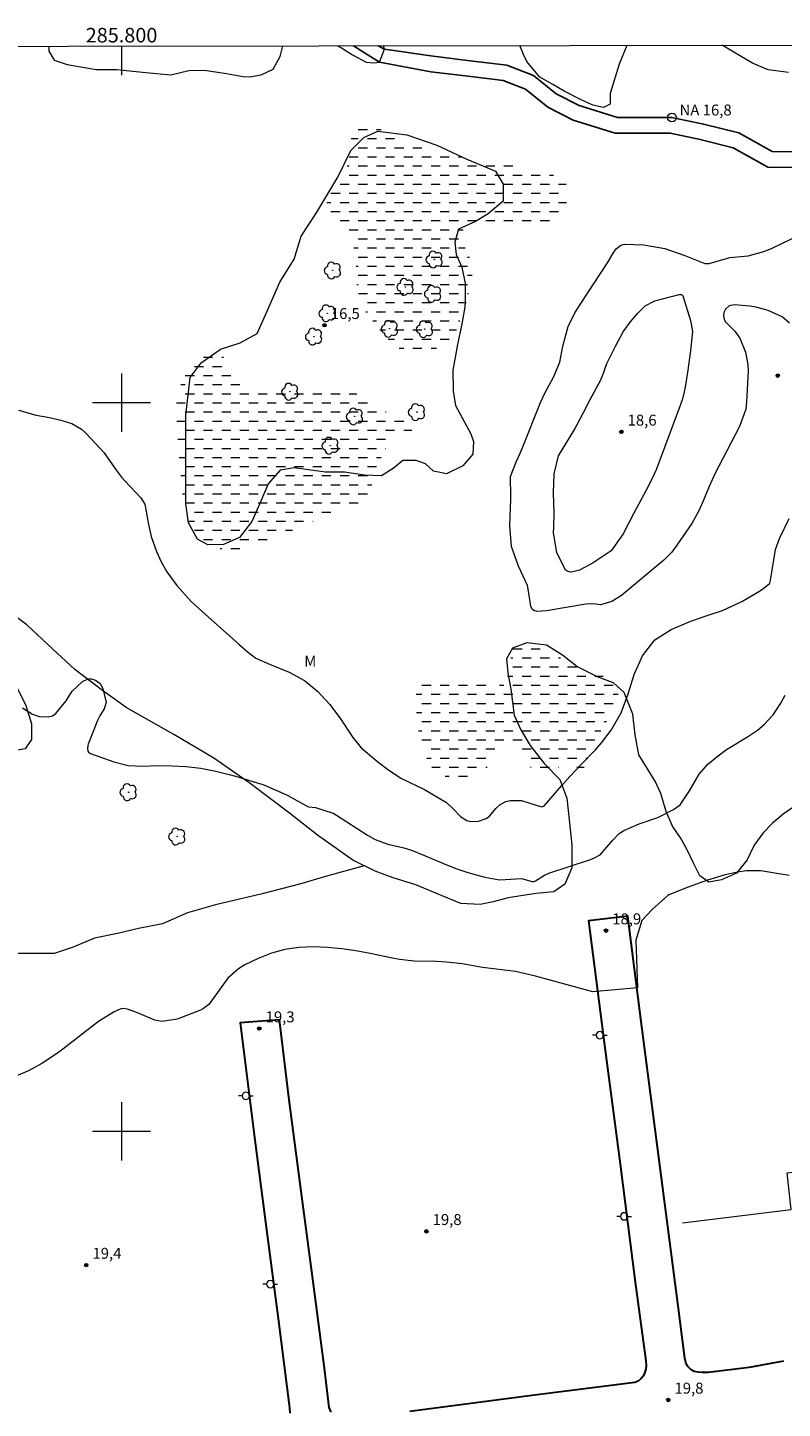
# Model space of a CAD drawing. Units: metres. Extents: x 285536 to 286051, y 1660489 to 1661054.
# Drawn here: x 285787 to 285891, y 1660862 to 1661051 of the extents above; entities that cross this region are included whole.
import ezdxf
from ezdxf.enums import TextEntityAlignment as Align

# ---------------------------------------------------------------- set-up
doc = ezdxf.new("R2010")
doc.units = ezdxf.units.M
doc.header["$MEASUREMENT"] = 0
doc.linetypes.add('DASHED', pattern=[0.75, 0.5, -0.25])
for name, color, linetype, lineweight in [('Alagados_Banhados', 5, 'DASHED', 9), ('Articulacao', 7, 'Continuous', 18), ('Coordenadas', 7, 'Continuous', 9), ('Malha_Coordenadas', 7, 'Continuous', 15), ('Muro_Grade', 8, 'Continuous', 20), ('Pavimentacao_Asfaltica_Mfio', 10, 'Continuous', 30), ('Poste', 7, 'Continuous', 9), ('Pto_Nivel_Agua', 5, 'Continuous', 9), ('Rio_Perene', 5, 'Continuous', 25), ('Topon_Pto_Nivel_Agua', 5, 'Continuous', 9)]:
    doc.layers.add(name, color=color, linetype=linetype, lineweight=lineweight)
for name, color, linetype, lineweight, true_color in [('Arvores_Isoladas', 7, 'Continuous', 18, 0x00ff33), ('Cultura', 7, 'Orla8', 9, 0x00ff33), ('Curvas_Intermediarias', 7, 'Continuous', 9, 0x783c14), ('Pto_Cotado', 7, 'Continuous', 9, 0x783c14), ('Topon_Pto_Cotado', 7, 'Continuous', 9, 0x783c14), ('Topon_Vegetacao', 7, 'Continuous', 9, 0x00ff33), ('Vegetacao', 7, 'Orla8', 9, 0x00ff33)]:
    doc.layers.add(name, color=color, linetype=linetype, lineweight=lineweight, true_color=true_color)
doc.styles.add('Arial', font='arial.ttf', dxfattribs={"height": 1.5})
doc.styles.get("Standard").update_dxf_attribs({"font": 'arial.ttf'})
doc.linetypes.add('Orla8', pattern='A,6,-0.5,["V",Standard,S=1,R=0,X=-0.5,Y=-1],-0.5,6,-0.5,["V",Standard,S=1,R=0,X=-0.5,Y=-1],-0.5', length=14)

# ---------------------------------------------------------------- blocks, each defined once
blk = doc.blocks.new('Ponto_NA')
at = {"layer": 'Pto_Nivel_Agua'}
blk.add_circle((0, 0), 0.005, dxfattribs=at)
blk = doc.blocks.new('Ponto_Cotado')
at = {"true_color": 0x783c14}
h = blk.add_hatch(color=36, dxfattribs=at)
h.dxf.hatch_style = 1
edge = h.paths.add_edge_path()
edge.add_arc((0, 0), 0.005, 0, 360)
at = {"layer": 'Pto_Cotado'}
blk.add_circle((0, 0), 0.005, dxfattribs=at)
blk = doc.blocks.new('Poste')
at = {"layer": 'Poste'}
for points in [[(-0.5, 0), (-1, 0)], [(0.5, 0), (1, 0)]]:
    blk.add_lwpolyline(points, dxfattribs=at)
blk.add_lwpolyline([(0, 0.5, 1), (0, -0.5, 1)], format="xyb", close=True, dxfattribs=at)
blk = doc.blocks.new('Arvore')
at = {"layer": 'Arvores_Isoladas'}
blk.add_lwpolyline([(-0.72, 0.49, 0.872324), (-0.72, -0.55, 0.862983), (0.28, -0.83, 0.900105), (0.89, 0.03, 0.863155), (0.26, 0.86, 0.882486)], format="xyb", close=True, dxfattribs=at)
blk.add_circle((0, 0), 0.0286, dxfattribs=at)

msp = doc.modelspace()

# ---------------------------------------------------------------- hatches: boundary and pattern name
at = {"layer": 'Alagados_Banhados'}
h = msp.add_hatch(dxfattribs=at)
h.set_pattern_fill('DASH', color=256, scale=10)
h.paths.add_polyline_path([(285841.73, 1661006.88), (285839.92, 1661006.82), (285838.46, 1661007.23), (285836.48, 1661008.86), (285835.06, 1661010.48), (285833.57, 1661012.48), (285832.58, 1661014.74), (285832.2, 1661016.89), (285832.2, 1661019.56), (285832.02, 1661020.77), (285831.57, 1661022.32), (285830.8, 1661023.83), (285829.81, 1661025.16), (285828.45, 1661026.52), (285828.04, 1661028), (285828.37, 1661028.97), (285829.9, 1661030.35), (285830.87, 1661032.03), (285831.38, 1661034.18), (285831.51, 1661036.23), (285831.62, 1661037.89), (285832.57, 1661038.51), (285833.82, 1661038.36), (285835.8, 1661037.43), (285838.36, 1661036.05), (285840.51, 1661035.26), (285843.42, 1661034.52), (285845.44, 1661033.99), (285847.92, 1661033.51), (285852.78, 1661032.78), (285858.2, 1661031.57), (285859.69, 1661031.14), (285860.66, 1661030.69), (285861.04, 1661030.01), (285861.18, 1661029.18), (285861.18, 1661028.02), (285860.99, 1661026.68), (285860.49, 1661025.61), (285859.67, 1661024.96), (285858.47, 1661024.68), (285856.79, 1661024.42), (285855.17, 1661024.42), (285851.59, 1661024.65), (285849.53, 1661024.77), (285847.96, 1661024.75), (285847.12, 1661024.25), (285846.75, 1661023.39), (285846.71, 1661022.23), (285847.18, 1661021.28), (285847.68, 1661020.23), (285848.24, 1661018.91), (285848.15, 1661017.36), (285847.76, 1661015.53), (285847.35, 1661013.83), (285846.73, 1661012), (285845.93, 1661009.81), (285844.85, 1661008.41), (285843.51, 1661007.61)])
h = msp.add_hatch(dxfattribs=at)
h.set_pattern_fill('DASH', color=256, scale=10)
h.paths.add_polyline_path([(285810.55, 1660981.81), (285809.39, 1660983.33), (285808.65, 1660985.51), (285808.31, 1660988.07), (285808.1, 1660990.55), (285807.79, 1660993.78), (285807.71, 1660995.84), (285807.56, 1660998.11), (285807.56, 1661000.06), (285807.93, 1661001.92), (285808.47, 1661003.32), (285809.22, 1661004.78), (285810.06, 1661005.98), (285811.18, 1661006.75), (285812.47, 1661006.85), (285813.81, 1661006.46), (285814.82, 1661005.4), (285815.4, 1661004.15), (285816.17, 1661003.07), (285817.29, 1661002.19), (285819.08, 1661001.74), (285820.95, 1661001.5), (285822.67, 1661001.5), (285824.59, 1661001.83), (285826.02, 1661002.12), (285827.31, 1661002.25), (285828.34, 1661002.2), (285829.13, 1661002.04), (285830.06, 1661001.78), (285831.24, 1661001.48), (285832.36, 1661001.24), (285833.5, 1661000.77), (285834.56, 1660999.99), (285835.48, 1660999.21), (285836.78, 1660998.53), (285837.98, 1660998.18), (285838.95, 1660997.9), (285839.7, 1660997.39), (285839.98, 1660996.48), (285839.7, 1660995.96), (285839.04, 1660995.6), (285837.87, 1660995.28), (285837.15, 1660994.81), (285836.42, 1660994.02), (285836.13, 1660993.49), (285835.7, 1660992.61), (285834.9, 1660990.41), (285834.47, 1660989.05), (285833.91, 1660987.63), (285833.05, 1660986.58), (285831.95, 1660985.91), (285830.61, 1660985.35), (285829.06, 1660984.84), (285827, 1660984.08), (285824.95, 1660983.11), (285819.86, 1660980.99), (285817.26, 1660979.97), (285816.13, 1660979.83), (285814.9, 1660979.82), (285814.01, 1660979.92), (285813.09, 1660980.08), (285811.56, 1660980.86)])
h = msp.add_hatch(dxfattribs=at)
h.set_pattern_fill('DASH', color=256, scale=10)
h.paths.add_polyline_path([(285840.81, 1660954.88), (285840.42, 1660958.03), (285840.4, 1660959.74), (285840.68, 1660961.1), (285841.57, 1660961.64), (285842.9, 1660961.71), (285844.87, 1660961.61), (285847.21, 1660961.45), (285850.1, 1660961.28), (285851.42, 1660961.22), (285852.18, 1660961.27), (285852.68, 1660961.51), (285852.93, 1660962.11), (285853.16, 1660963.38), (285853.34, 1660964.42), (285853.75, 1660966.57), (285854.34, 1660967.32), (285854.96, 1660967.43), (285856.14, 1660967.09), (285857.41, 1660966.48), (285859.09, 1660965.6), (285860.26, 1660965), (285861.57, 1660964.35), (285863.42, 1660963.6), (285865.94, 1660962.58), (285867.45, 1660961.92), (285868.05, 1660961.16), (285868.22, 1660960.3), (285868.2, 1660959.48), (285867.84, 1660958.45), (285867.08, 1660957.05), (285866.2, 1660955.63), (285865.33, 1660954.16), (285864.11, 1660951.45), (285863.76, 1660950.44), (285863.42, 1660949.86), (285863.01, 1660949.77), (285862.32, 1660950.03), (285861.61, 1660950.38), (285860.94, 1660950.61), (285860.38, 1660950.4), (285859.91, 1660949.84), (285859.28, 1660949.3), (285858.51, 1660949), (285857.43, 1660949.17), (285856.23, 1660949.91), (285855.47, 1660951.05), (285854.81, 1660952.03), (285854.12, 1660952.86), (285852.67, 1660953.11), (285851.73, 1660952.68), (285850.93, 1660951.48), (285850.11, 1660949.79), (285849.53, 1660949.07), (285848.32, 1660948.75), (285846.99, 1660948.53), (285845.46, 1660948.53), (285843.84, 1660948.88), (285843.34, 1660949.11), (285842.69, 1660949.84), (285841.46, 1660952.11)])

# ---------------------------------------------------------------- linework, layer by layer
at = {"layer": 'Articulacao', "flags": 128}
msp.add_lwpolyline([(285551.85, 1661048.63), (286033.46, 1661049.26), (286034.16, 1660494.98), (285552.58, 1660494.36), (285551.85, 1661048.63)], close=True, dxfattribs=at)
at = {"layer": 'Cultura', "flags": 128}
msp.add_lwpolyline([(285833.33, 1660936.46), (285828.33, 1660935.06), (285824.44, 1660933.92), (285819.29, 1660932.61), (285812.92, 1660931.11), (285809.04, 1660929.99), (285805.62, 1660928.5), (285802.33, 1660927.85), (285799.43, 1660927.19), (285796.27, 1660926.51), (285793.36, 1660925.29), (285790.73, 1660924.42), (285788.45, 1660924.42), (285785.88, 1660924.42), (285783.16, 1660924.42), (285779.51, 1660924.42), (285776.99, 1660924.42), (285773.98, 1660924.42), (285770.82, 1660924.38), (285767.66, 1660923.36), (285765.72, 1660922), (285763.19, 1660919.91), (285760.42, 1660917.73), (285757.49, 1660915.08), (285753.79, 1660913.3), (285748.39, 1660911.31), (285744.22, 1660909.81), (285739.89, 1660908.3), (285736.54, 1660907.14), (285732.32, 1660905.73), (285727.41, 1660904.57), (285723.26, 1660903.38), (285719.48, 1660902.36), (285716.42, 1660901.34), (285712.88, 1660900.27), (285709.64, 1660899.26), (285704.93, 1660898.48), (285702.51, 1660897.47), (285699.55, 1660896.54), (285696.73, 1660896.21), (285694.32, 1660896.16), (285692.2, 1660896.39), (285690.27, 1660895.75), (285689.1, 1660894.88), (285687.76, 1660894.59), (285685.48, 1660895.03), (285682.85, 1660895.03), (285680.49, 1660895.36), (285673.92, 1660896.36), (285673.38, 1660896.36), (285668.77, 1660895.87), (285666.29, 1660894.95), (285663.29, 1660893.5), (285659.63, 1660891.91), (285657.44, 1660890.99), (285655.08, 1660889.83), (285651.1, 1660888.42), (285646.99, 1660886.57), (285642.33, 1660884.04), (285636.21, 1660879.82)], dxfattribs=at)
at = {"layer": 'Curvas_Intermediarias', "flags": 128}
for points, elevation in [([(285829.65, 1661048.99), (285830.21, 1661048.7), (285831.7, 1661047.76), (285833.57, 1661046.77), (285834.61, 1661046.66), (285835.42, 1661046.77), (285836.12, 1661048.54), (285835.99, 1661049)], 16), ([(285869.36, 1661049.04), (285868.32, 1661046.48), (285867.08, 1661042.43), (285867.08, 1661040.97), (285866.19, 1661040.52), (285864.73, 1661040.86), (285862.93, 1661041.65), (285860.79, 1661042.77), (285859.22, 1661043.67), (285857.43, 1661044.68), (285855.63, 1661046.82), (285855.18, 1661047.78), (285854.7, 1661049.03)], 17), ([(285891.6, 1661045.33), (285888.77, 1661045.69), (285886.65, 1661046.62), (285885.53, 1661047.23), (285883.39, 1661048.53), (285882.45, 1661049.06)], 17), ([(285891.72, 1661010.93), (285890.7, 1661011.81), (285888.81, 1661012.67), (285887.15, 1661013.13), (285886.28, 1661013.25), (285884.12, 1661013.44), (285883.45, 1661013.31), (285882.95, 1661012.84), (285882.72, 1661012.41), (285882.65, 1661011.91), (285882.68, 1661011.64), (285882.88, 1661011.16), (285884.2, 1661009.85), (285884.92, 1661008.85), (285885.69, 1661006.97), (285886, 1661005.25), (285886.02, 1661004.37), (285885.82, 1661000.14), (285885.73, 1660999.14), (285884.85, 1660996.76), (285881.98, 1660991.23), (285881.53, 1660990.33), (285880.68, 1660988.5), (285879.92, 1660986.66), (285879.3, 1660985.25), (285878.31, 1660983.45), (285876.27, 1660980.46), (285875.56, 1660979.52), (285874.47, 1660978.39), (285868.66, 1660973.56), (285867.3, 1660972.75), (285865.78, 1660972.28), (285865.11, 1660972.37), (285864.3, 1660972.4), (285863.76, 1660972.36), (285858.37, 1660971.47), (285857.05, 1660971.38), (285856.62, 1660971.5), (285856.45, 1660971.64), (285856.2, 1660972.05), (285855.96, 1660973.62), (285855.73, 1660974.92), (285854.52, 1660977.58), (285853.55, 1660980.28), (285853.3, 1660983.14), (285853.45, 1660986.78), (285853.44, 1660987.16), (285853.42, 1660989.87), (285854.25, 1660991.98), (285854.74, 1660993.09), (285855.01, 1660993.74), (285857.53, 1661000.03), (285858.07, 1661001.25), (285859.35, 1661003.59), (285860.18, 1661005.58), (285860.6, 1661007.76), (285861.31, 1661010.47), (285862.22, 1661012.33), (285863.05, 1661013.65), (285866.73, 1661019.21), (285867.6, 1661020.68), (285867.92, 1661021.13), (285868.55, 1661021.64), (285869.06, 1661021.79), (285871.71, 1661021.68), (285874.59, 1661021.18), (285877.36, 1661020.2), (285880.1, 1661019.12), (285880.68, 1661019.1), (285883.51, 1661019.96), (285886.05, 1661020.18), (285888.21, 1661020.75), (285889.26, 1661021.18), (285894.75, 1661023.85)], 17), ([(285871.91, 1661013.33), (285873.12, 1661013.97), (285873.39, 1661014.05), (285876.57, 1661014.85), (285876.65, 1661014.87), (285876.9, 1661014.85), (285877.04, 1661014.77), (285877.09, 1661014.7), (285878.14, 1661011.31), (285878.4, 1661009.78), (285878.14, 1661007.17), (285877.77, 1661004.49), (285877.38, 1661002.13), (285877.26, 1661001.49), (285877.02, 1661000.56), (285876.71, 1660999.63), (285875.72, 1660996.95), (285873.39, 1660990.79), (285872.87, 1660989.63), (285872.02, 1660987.99), (285870.31, 1660984.76), (285868.9, 1660982), (285867.22, 1660979.67), (285864.76, 1660978.04), (285862.89, 1660977.01), (285861.77, 1660976.74), (285861.47, 1660976.78), (285861.2, 1660976.88), (285860.98, 1660977.06), (285859.78, 1660979.41), (285859.33, 1660982.21), (285859.34, 1660982.89), (285859.42, 1660984.84), (285859.35, 1660986.2), (285859.32, 1660987.66), (285859.39, 1660990.27), (285859.99, 1660992.71), (285862.14, 1660996.26), (285863.38, 1660998.59), (285864.35, 1661000.47), (285865.77, 1661003.06), (285866.04, 1661003.71), (285866.65, 1661005.41), (285867.84, 1661007.79), (285868.9, 1661009.72), (285869.83, 1661011.07), (285870.89, 1661012.32), (285871.91, 1661013.33)], 18), ([(285785.86, 1660998.99), (285788.28, 1660998.31), (285790.1, 1660997.96), (285791.65, 1660997.62), (285793.16, 1660997.17), (285794.48, 1660996.39), (285795.06, 1660995.87), (285797.16, 1660993.64), (285797.61, 1660993.13), (285799.17, 1660990.89), (285800, 1660989.8), (285800.45, 1660989.29), (285802.67, 1660986.95), (285803.19, 1660986.1), (285803.68, 1660983.3), (285804.09, 1660981.63), (285804.8, 1660979.6), (285805.42, 1660978.17), (285806.2, 1660976.82), (285807.58, 1660974.93), (285809.57, 1660972.73), (285811.47, 1660971.01), (285816.11, 1660966.89), (285817.26, 1660965.89), (285818.46, 1660964.95), (285820.3, 1660964.14), (285823, 1660963.03), (285825.12, 1660961.91), (285826.97, 1660960.39), (285828.61, 1660958.6), (285830.05, 1660956.65), (285831.76, 1660954.08), (285832.91, 1660952.66), (285833.45, 1660952.17), (285835.19, 1660950.71), (285836.54, 1660949.7), (285838.35, 1660948.49), (285841.62, 1660946.91), (285844.6, 1660945.16), (285845.59, 1660944.23), (285846.54, 1660943.23), (285847.43, 1660942.69), (285847.94, 1660942.53), (285849.03, 1660942.6), (285850.07, 1660942.95), (285850.51, 1660943.25), (285851.41, 1660944.3), (285852.01, 1660944.88), (285852.79, 1660945.3), (285853.36, 1660945.44), (285854.93, 1660945.41), (285857.65, 1660944.57), (285857.81, 1660944.58), (285857.96, 1660944.64), (285858.08, 1660944.75), (285860.46, 1660947.49), (285861.55, 1660948.7), (285863.1, 1660950.34), (285865.08, 1660952.36), (285865.92, 1660953.34), (285867.21, 1660955.06), (285868.62, 1660957.43), (285869.56, 1660960.05), (285870.4, 1660962.73), (285871.55, 1660965.29), (285873.21, 1660967.45), (285875.49, 1660968.91), (285877.93, 1660969.92), (285878.83, 1660970.27), (285880.67, 1660970.92), (285882.52, 1660971.51), (285885.16, 1660972.73), (285887.61, 1660974.15), (285888.21, 1660974.57), (285888.95, 1660975.18), (285889.08, 1660975.37), (285889.33, 1660977.05), (285889.79, 1660979.89), (285890.35, 1660981.36), (285891.68, 1660984.11)], 17), ([(285786.4, 1660958.14), (285787.77, 1660957.25), (285788.68, 1660956.96), (285789.94, 1660956.92), (285790.5, 1660957.06), (285791, 1660957.37), (285792.42, 1660959.1), (285793.21, 1660960.41), (285794.62, 1660961.75), (285795.4, 1660962.14), (285795.81, 1660962.14), (285796.41, 1660961.93), (285797.07, 1660961.48), (285797.45, 1660960.78), (285797.87, 1660958.89), (285797.62, 1660958), (285797.01, 1660957.02), (285796.71, 1660956.39), (285795.43, 1660953.14), (285795.38, 1660952.95), (285795.33, 1660952.57), (285795.38, 1660952.2), (285795.47, 1660952.05), (285795.59, 1660951.94), (285795.75, 1660951.85), (285798.94, 1660950.71), (285800.89, 1660950.23), (285802.9, 1660950.15), (285804.93, 1660950.22), (285806.97, 1660950.19), (285808.81, 1660950.08), (285810.88, 1660949.84), (285812.93, 1660949.45), (285814.95, 1660948.95), (285815.96, 1660948.67), (285818.64, 1660947.86), (285819.25, 1660947.67), (285819.54, 1660947.55), (285822.26, 1660946.36), (285822.85, 1660946.1), (285825.39, 1660944.69), (285825.68, 1660944.57), (285826.63, 1660944.47), (285829.04, 1660943.69), (285829.53, 1660943.41), (285833.77, 1660940.65), (285834.82, 1660940.07), (285836.57, 1660939.45), (285838.74, 1660938.93), (285839.81, 1660938.61), (285841.61, 1660937.87), (285844.55, 1660936.62), (285846.03, 1660936.03), (285847.54, 1660935.53), (285849.9, 1660934.89), (285851.91, 1660934.52), (285853.44, 1660934.63), (285854.91, 1660934.7), (285856.37, 1660934.3), (285856.62, 1660934.31), (285856.85, 1660934.4), (285858.06, 1660935.17), (285858.69, 1660935.44), (285864.27, 1660937.28), (285864.87, 1660937.51), (285865.72, 1660937.96), (285867.46, 1660939.96), (285868.32, 1660940.91), (285868.97, 1660941.32), (285871.06, 1660942.2), (285873.63, 1660943.1), (285875.79, 1660944.19), (285876.71, 1660944.83), (285877.97, 1660946.73), (285879.32, 1660949.02), (285880.46, 1660950.35), (285881.72, 1660951.42), (285883.07, 1660952.41), (285885.93, 1660954.14), (285887.31, 1660955.09), (285888.22, 1660955.83), (285889.49, 1660957.2), (285890.53, 1660958.77), (285891.12, 1660959.86)], 18), ([(285891.66, 1660935.12), (285889.7, 1660935.44), (285887.77, 1660935.79), (285885.83, 1660935.78), (285884.57, 1660935.59), (285882.89, 1660935.22), (285880.48, 1660934.47), (285877.81, 1660933.54), (285875.14, 1660932.47), (285875.01, 1660932.37), (285872.88, 1660930.45), (285871.46, 1660928.96), (285870.64, 1660926.24), (285870.86, 1660919.73), (285864.71, 1660919.14), (285856.82, 1660921.32), (285854.09, 1660921.97), (285849.58, 1660922.52), (285846.77, 1660923.01), (285844.65, 1660923.24), (285843.23, 1660923.31), (285840.19, 1660923.38), (285838.19, 1660923.59), (285837.19, 1660923.77), (285834.13, 1660924.42), (285832.19, 1660924.78), (285830.23, 1660925.06), (285828.26, 1660925.24), (285826.29, 1660925.34), (285824.34, 1660925.25), (285822.42, 1660924.99), (285820.57, 1660924.45), (285818.75, 1660923.73), (285816.92, 1660922.85), (285816.06, 1660922.34), (285814.6, 1660921.05), (285813.42, 1660919.37), (285812, 1660917.42), (285811.26, 1660916.86), (285810.83, 1660916.65), (285807.64, 1660915.42), (285805.57, 1660915.08), (285804.56, 1660915.26), (285802.21, 1660916.27), (285800.83, 1660916.8), (285800.13, 1660916.86), (285799.79, 1660916.79), (285798.97, 1660916.43), (285796.82, 1660915.07), (285791.96, 1660911.31), (285791.26, 1660910.79), (285790.54, 1660910.29), (285789.05, 1660909.35), (285787.21, 1660908.32), (285785.57, 1660907.64)], 19)]:
    msp.add_lwpolyline(points, dxfattribs=dict(at, elevation=elevation))
at = {"layer": 'Malha_Coordenadas', "flags": 128}
for points in [[(285800, 1661048.95), (285800, 1661044.95)], [(285800, 1661004), (285800, 1660996)], [(285804, 1661000), (285796, 1661000)], [(285800, 1660904), (285800, 1660896)], [(285804, 1660900), (285796, 1660900)]]:
    msp.add_lwpolyline(points, dxfattribs=at)
at = {"layer": 'Muro_Grade', "flags": 128}
msp.add_lwpolyline([(285877.03, 1660887.45), (285891.96, 1660889.31), (285891.42, 1660894.31), (285895.94, 1660894.94), (285893.84, 1660914.32), (285893.05, 1660921.6), (285911.43, 1660937.39)], dxfattribs=at)
at = {"layer": 'Pavimentacao_Asfaltica_Mfio', "flags": 128}
for points in [[(285890.91, 1660868.47), (285886.2, 1660867.62), (285880.53, 1660866.94), (285879.73, 1660866.9), (285879.19, 1660866.95), (285878.65, 1660867.07), (285878.21, 1660867.29), (285877.73, 1660867.78), (285877.49, 1660868.31), (285877.33, 1660868.9), (285876.45, 1660876.09), (285873.74, 1660896.77), (285871.35, 1660915.08), (285869.5, 1660929.55), (285864.12, 1660928.91), (285866.34, 1660911.49), (285868.47, 1660895.51), (285870.54, 1660879.34), (285872.01, 1660868.53), (285872.03, 1660867.89), (285872, 1660867.38), (285871.87, 1660866.96), (285871.68, 1660866.48), (285871.37, 1660866.1), (285870.96, 1660865.72), (285870.47, 1660865.56), (285856.7, 1660863.79), (285839.58, 1660861.58)], [(285828.77, 1660861.48), (285828.53, 1660862.11), (285827.88, 1660867.5), (285826.21, 1660880.11), (285824.82, 1660890.75), (285823.01, 1660904.35), (285821.67, 1660915.33), (285816.3, 1660914.89), (285818.26, 1660899.16), (285819.79, 1660887.56), (285821.57, 1660873.95), (285823.06, 1660862.09), (285823.12, 1660861.35)]]:
    msp.add_lwpolyline(points, dxfattribs=at)
at = {"layer": 'Rio_Perene', "flags": 128}
for points in [[(285895.65, 1661032.24), (285888.76, 1661032.36), (285883.98, 1661035.01), (285879.44, 1661036.15), (285875.35, 1661037.01), (285871.43, 1661037.01), (285868.6, 1661037.01), (285867.77, 1661037.01), (285862.02, 1661038.78), (285858.52, 1661040.59), (285855.47, 1661043.04), (285852.4, 1661044.24), (285847.61, 1661044.82), (285842.46, 1661045.44), (285835.42, 1661046.77), (285833.34, 1661048.05), (285831.85, 1661049)], [(285895.2, 1661034.4), (285889.33, 1661034.5), (285884.78, 1661037.03), (285879.92, 1661038.24), (285875.58, 1661039.15), (285871.43, 1661039.16), (285868.6, 1661039.16), (285868.09, 1661039.16), (285862.83, 1661040.78), (285859.7, 1661042.4), (285856.56, 1661044.93), (285852.92, 1661046.34), (285847.86, 1661046.95), (285842.81, 1661047.56), (285836.12, 1661048.54), (285835.26, 1661049)]]:
    msp.add_lwpolyline(points, dxfattribs=at)
at = {"layer": 'Vegetacao', "flags": 128}
for points in [[(285790.03, 1661048.94), (285790.03, 1661048.27), (285790.77, 1661047), (285792.54, 1661046.41), (285796.51, 1661045.72), (285799.36, 1661045.72), (285803.33, 1661045.32), (285806.77, 1661045.03), (285809.22, 1661045.62), (285811.33, 1661045.66), (285814.13, 1661045.22), (285816.68, 1661044.78), (285817.61, 1661044.73), (285819.18, 1661045.02), (285820.8, 1661045.81), (285821.78, 1661047.53), (285822.17, 1661048.98)], [(286033.66, 1660892.88), (286033.21, 1660893.24), (286031.2, 1660894.27), (286030.12, 1660894.51), (286027.22, 1660895.45), (286025.21, 1660895.45), (286022.46, 1660894.66), (286020.84, 1660893.58), (286019.03, 1660890.93), (286018.34, 1660889.51), (286017.16, 1660888.48), (286015.2, 1660887.7), (286012.5, 1660886.81), (286010.88, 1660886.81), (286008.04, 1660886.72), (286005.58, 1660886.13), (286002.64, 1660884.27), (286001.51, 1660882.2), (285999.99, 1660879.46), (285997.73, 1660877.4), (285995.08, 1660875.63), (285991.64, 1660873.72), (285988.8, 1660872.1), (285985.41, 1660869.75), (285983.4, 1660869.75), (285982.32, 1660871.27), (285982.27, 1660873.38), (285982.52, 1660875.19), (285983.1, 1660876.96), (285983.64, 1660878.43), (285984.68, 1660879.27), (285986.25, 1660880.84), (285988.01, 1660882.16), (285990.03, 1660883.44), (285991.2, 1660884.22), (285993.8, 1660887.21), (285995.72, 1660889.42), (285997.49, 1660892.02), (285998.91, 1660895.06), (285999.4, 1660897.81), (285999.35, 1660899.77), (285999.06, 1660901.64), (285997.1, 1660905.51), (285996.02, 1660907.48), (285994.74, 1660909.64), (285992.98, 1660912.58), (285991.02, 1660915.97), (285989.69, 1660919.06), (285988.76, 1660921.86), (285987.93, 1660925.19), (285987.05, 1660928.33), (285985.72, 1660929.86), (285984.05, 1660931.97), (285982.34, 1660933.88), (285980.13, 1660937.22), (285979.05, 1660940.85), (285977.83, 1660943.79), (285977.09, 1660946.3), (285976.06, 1660949.34), (285975.33, 1660953.12), (285975.08, 1660957), (285974.21, 1660959.87), (285972.53, 1660962.84), (285970.37, 1660964.41), (285968.51, 1660965.98), (285967.58, 1660968.63), (285966.94, 1660970.98), (285965.57, 1660972.2), (285963.85, 1660972.16), (285961.94, 1660971.03), (285960.41, 1660969.51), (285957.86, 1660967.84), (285954.97, 1660966.67), (285951.43, 1660965.25), (285947.7, 1660963.53), (285945.3, 1660963.53), (285943.48, 1660963.78), (285940.98, 1660963.83), (285938.53, 1660963.29), (285937.48, 1660962.29), (285937.1, 1660960.49), (285936.86, 1660957.94), (285935.34, 1660956.52), (285933.08, 1660956.03), (285930.82, 1660956.03), (285929.94, 1660955.68), (285928.96, 1660954.46), (285926.75, 1660953.04), (285924, 1660952.3), (285921.99, 1660952.4), (285919.83, 1660952.94), (285917.52, 1660953.38), (285915.36, 1660953.38), (285913.79, 1660953.38), (285912.42, 1660953.09), (285910.46, 1660952.11), (285908.64, 1660950.78), (285906.63, 1660949.41), (285902.8, 1660945.68), (285900.39, 1660944.01), (285897.3, 1660943.18), (285895.54, 1660943.77), (285893.82, 1660944.41), (285892.05, 1660944.36), (285890.83, 1660943.53), (285889.4, 1660942.3), (285888.08, 1660940.98), (285886.85, 1660939.31), (285885.92, 1660937.3), (285884.44, 1660935.43), (285882.38, 1660934.55), (285880.66, 1660934.21), (285879.39, 1660935.09), (285878.56, 1660936.71), (285877.77, 1660938.48), (285876.84, 1660940.15), (285875.66, 1660941.91), (285874.78, 1660943.92), (285874.04, 1660946.38), (285873.31, 1660948), (285872.33, 1660949.62), (285871.05, 1660951.68), (285870.51, 1660954.43), (285870.22, 1660957.27), (285869.01, 1660960.25), (285867.57, 1660961.59), (285865.46, 1660962.33), (285862.52, 1660963.8), (285860.56, 1660965.37), (285858.35, 1660966.75), (285855.65, 1660967.04), (285853.69, 1660966.31), (285852.85, 1660964.88), (285853.05, 1660962.92), (285853.44, 1660960.71), (285853.93, 1660957.13), (285854.81, 1660955.12), (285856.09, 1660952.96), (285858.1, 1660950.46), (285860.16, 1660948.3), (285861.14, 1660945.74), (285861.63, 1660941.08), (285861.82, 1660939.27), (285861.81, 1660936.19), (285860.89, 1660933.92), (285859.37, 1660932.89), (285856.91, 1660932.64), (285853.09, 1660932.06), (285851.03, 1660931.52), (285849.26, 1660931.17), (285846.61, 1660931.27), (285844.01, 1660932.35), (285840.43, 1660933.83), (285837.3, 1660934.82), (285834.83, 1660935.74), (285831.74, 1660937.21), (285826.89, 1660940.65), (285823.06, 1660943.69), (285817.66, 1660947.77), (285812.66, 1660951.21), (285807.16, 1660954.49), (285800.64, 1660958.18), (285797.38, 1660960.5), (285793.58, 1660963.38), (285790.53, 1660966.23), (285787, 1660969.52), (285784.4, 1660971.48), (285781.8, 1660972.17), (285780.43, 1660971.73), (285780.33, 1660970.35), (285781.36, 1660969.03), (285782.98, 1660966.92), (285784.06, 1660964.32), (285785.58, 1660961.08), (285786.85, 1660958.48), (285787.64, 1660955.92), (285787.63, 1660953.81), (285786.75, 1660952.49), (285784.94, 1660952.2), (285782.92, 1660952.83), (285781.4, 1660954.5), (285780.13, 1660955.44), (285778.12, 1660955.63), (285776.74, 1660954.21), (285776.15, 1660952.54), (285774.73, 1660950.92), (285773.01, 1660949.89), (285770.85, 1660949.6), (285768.79, 1660950.14), (285766.93, 1660951.61), (285763.89, 1660954.8), (285762.41, 1660958.34), (285761.58, 1660960.99), (285761.09, 1660963.59), (285761.14, 1660966.24), (285761.58, 1660968.1), (285762.61, 1660970.26), (285763.69, 1660971.58), (285763.81, 1660972.44), (285763.25, 1660972.86), (285761.34, 1660973.4), (285760.31, 1660973.4), (285757.51, 1660973.06), (285755.5, 1660972.22), (285752.85, 1660971.29), (285749.71, 1660970.46), (285747.55, 1660969.87), (285745.54, 1660969.63), (285743, 1660969.44), (285741.03, 1660968.33), (285739.55, 1660966.47), (285737.54, 1660964.07), (285733.61, 1660961.22), (285730.42, 1660959.95), (285727.63, 1660958.96), (285725.66, 1660958.03), (285725.07, 1660956.46), (285725.42, 1660955.43), (285726.01, 1660953.86), (285725.86, 1660952.1), (285724.43, 1660950.77), (285721.88, 1660949.05), (285718.94, 1660947.93), (285716.09, 1660947.54), (285712.61, 1660947.49), (285708.55, 1660947.59), (285705.05, 1660948.57), (285703.14, 1660949.31), (285701.27, 1660949.26), (285698.92, 1660949.01), (285695.78, 1660948.18), (285692.59, 1660946.12), (285690.12, 1660944.82), (285687.73, 1660943.96), (285682.08, 1660943.37), (285679.24, 1660942.54), (285676.54, 1660941.95), (285673.89, 1660941.22), (285671.88, 1660940.14), (285670.36, 1660939.26), (285667.95, 1660938.96), (285665.6, 1660938.96), (285663.29, 1660939.45), (285660.59, 1660940.34), (285658.19, 1660941.03), (285656.08, 1660941.17), (285655, 1660940.73), (285654.4, 1660940.38), (285652.38, 1660938.22), (285650.68, 1660936.63), (285648.62, 1660935.32), (285646.61, 1660934.58), (285644.41, 1660933.8), (285642.64, 1660933.59), (285640.16, 1660932.91), (285638.57, 1660931.89), (285636.87, 1660930.51), (285635.1, 1660929.55), (285632.76, 1660928.35), (285630.39, 1660926.65), (285629.79, 1660926.12), (285626.5, 1660925.09), (285624.16, 1660924.03), (285622.39, 1660922.51), (285621.04, 1660920.92), (285619.2, 1660918.83), (285617.29, 1660917.84), (285614.95, 1660917.63), (285613.01, 1660917.95), (285610.42, 1660917.98), (285608.47, 1660917.28), (285602.56, 1660915.08), (285598.09, 1660914.65), (285595.48, 1660914.87), (285592.83, 1660915.12), (285590.14, 1660914.2), (285588.44, 1660912.19), (285587.76, 1660909.46), (285587.66, 1660907.02), (285588.64, 1660905.44), (285590.35, 1660904.54), (285593.92, 1660903.3), (285596.93, 1660901.74), (285600.08, 1660899.76), (285601.67, 1660897.77), (285602.91, 1660895.65), (285604.93, 1660892.92), (285606.77, 1660889.52), (285608.04, 1660885.38), (285608.07, 1660883.89), (285607.83, 1660881.1), (285607.65, 1660878.16), (285607.22, 1660875.51), (285605.77, 1660874.3), (285603.82, 1660874.02), (285602.16, 1660874.34), (285599.19, 1660876.71), (285595.97, 1660879.15), (285592.75, 1660881.78), (285586.77, 1660887.58), (285581.95, 1660892.4), (285576.4, 1660898.17), (285571.9, 1660903.16), (285567.69, 1660908.55), (285563.83, 1660912.62), (285560.93, 1660917.15), (285559.25, 1660919.31)]]:
    msp.add_lwpolyline(points, dxfattribs=at)
msp.add_lwpolyline([(285847.98, 1660995.74), (285848.32, 1660994.71), (285848.22, 1660992.94), (285846.85, 1660991.33), (285844.64, 1660990.25), (285842.82, 1660990.64), (285841.75, 1660991.62), (285840.47, 1660992.06), (285838.61, 1660992.06), (285837.28, 1660990.98), (285835.71, 1660990), (285833.35, 1660990.05), (285830.61, 1660990.5), (285828.01, 1660990.5), (285825.65, 1660990.79), (285823.69, 1660991.09), (285821.77, 1660990.74), (285820.15, 1660988.88), (285819.12, 1660986.48), (285817.9, 1660983.73), (285816.18, 1660981.52), (285814.02, 1660980.54), (285811.86, 1660980.49), (285810.44, 1660981.28), (285809.21, 1660983.53), (285808.82, 1660986.14), (285808.82, 1660990.55), (285808.82, 1660995.46), (285808.82, 1660998.3), (285809.41, 1661003.46), (285810.93, 1661005.47), (285813.58, 1661007.38), (285816.28, 1661008.21), (285818.64, 1661009.49), (285819.97, 1661012.48), (285821.73, 1661016.55), (285823.7, 1661019.69), (285824.68, 1661022.88), (285826.69, 1661025.93), (285829.69, 1661030.98), (285831.5, 1661034.61), (285833.25, 1661036.43), (285835.18, 1661037.26), (285839.16, 1661036.77), (285843.28, 1661035.34), (285847.4, 1661033.43), (285851.33, 1661031.81), (285852.39, 1661030), (285852.4, 1661027.68), (285850.34, 1661025.92), (285848.58, 1661024.89), (285846.27, 1661023.81), (285845.78, 1661022.04), (285845.97, 1661020.33), (285846.71, 1661018.61), (285847.2, 1661016.35), (285847.2, 1661014), (285847.15, 1661013.11), (285846.71, 1661010.85), (285846.12, 1661008.01), (285845.48, 1661004.48), (285845.53, 1661001.58), (285845.87, 1660999.62)], close=True, dxfattribs=at)

# ---------------------------------------------------------------- block references
at = {"layer": 'Arvores_Isoladas'}
for p in [(285842.96, 1661019.67), (285829, 1661018.17), (285838.98, 1661015.9), (285842.76, 1661014.96), (285828.26, 1661012.28), (285836.82, 1661010.16), (285841.63, 1661010.11), (285826.42, 1661009.08), (285823.14, 1661001.52), (285832.02, 1660998.13), (285840.55, 1660998.72), (285828.67, 1660994.11), (285800.96, 1660946.56), (285807.63, 1660940.48)]:
    msp.add_blockref('Arvore', p, dxfattribs=at)
at = {"layer": 'Poste'}
for p in [(285865.68, 1660913.2), (285817.06, 1660904.9), (285869.02, 1660888.35), (285820.42, 1660879.04)]:
    msp.add_blockref('Poste', p, dxfattribs=at)
at = {"layer": 'Pto_Cotado', "xscale": 47, "yscale": 47, "zscale": 47, "rotation": 359.9825650302932}
for p in [(285827.87, 1661010.64, 16.52), (285890.1, 1661003.73, 16.52), (285868.63, 1660996.01, 18.62), (285866.52, 1660927.56, 18.94), (285818.92, 1660914.12, 19.33), (285841.86, 1660886.29, 19.77), (285795.15, 1660881.66, 19.4), (285875.07, 1660863.15, 19.84)]:
    msp.add_blockref('Ponto_Cotado', p, dxfattribs=at)
at = {"layer": 'Pto_Nivel_Agua', "xscale": 119.999999999975, "yscale": 119.999999999975, "zscale": 119.999999999975, "rotation": 0.01605288620525205}
msp.add_blockref('Ponto_NA', (285875.58, 1661039.15, 16.76), dxfattribs=at)

# ---------------------------------------------------------------- texts
at = {"layer": 'Coordenadas', "style": 'Arial'}
msp.add_text('285.800', height=2, dxfattribs=at).set_placement((285800, 1661049.45), align=Align.CENTER)
at = {"layer": 'Topon_Pto_Cotado', "style": 'Arial'}
for s, p in [('16,5', (285828.74, 1661011.5, 16.52)), ('18,6', (285869.49, 1660996.87, 18.62)), ('18,9', (285867.38, 1660928.43, 18.94)), ('19,3', (285819.79, 1660914.98, 19.33)), ('19,8', (285842.72, 1660887.16, 19.77)), ('19,4', (285796.01, 1660882.53, 19.4)), ('19,8', (285875.93, 1660864.02, 19.84))]:
    msp.add_text(s, height=1.5, rotation=359.9537, dxfattribs=at).set_placement(p)
at = {"layer": 'Topon_Pto_Nivel_Agua', "style": 'Arial'}
msp.add_text('NA 16,8', height=1.5, rotation=0.0161, dxfattribs=at).set_placement((285876.62, 1661039.43, 16.76))
at = {"layer": 'Topon_Vegetacao', "style": 'Arial'}
msp.add_text('M', height=1.5, rotation=359.9826, dxfattribs=at).set_placement((285825.08, 1660963.78))

doc.saveas('drawing.dxf')
